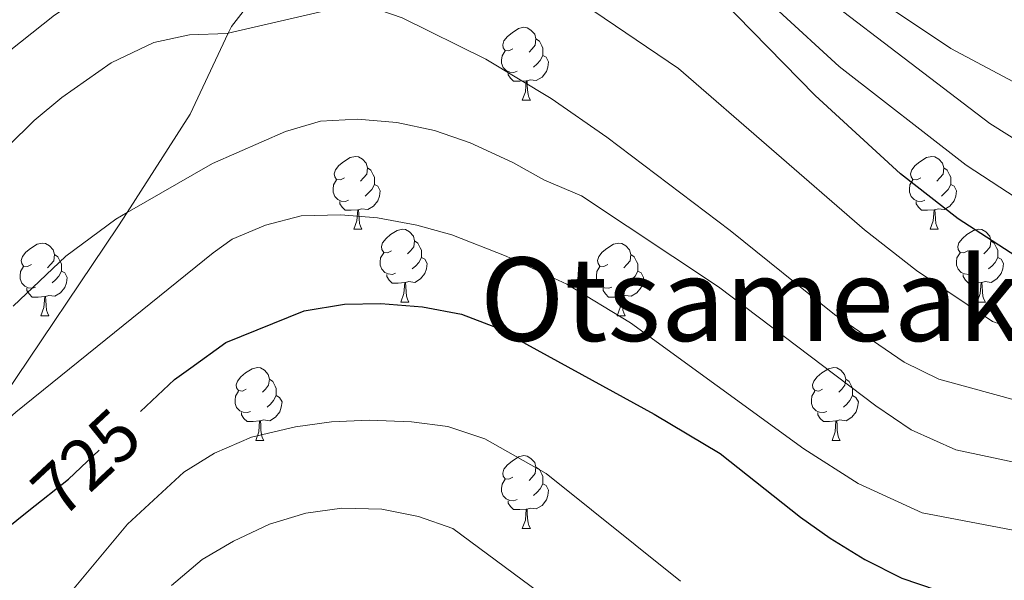
# Model space of a CAD drawing. Extents: x 626135 to 630645, y 782624 to 785678.
# Drawn here: x 628813 to 628948, y 784100 to 784177 of the extents above; entities that cross this region are included whole.
import ezdxf
from ezdxf.enums import TextEntityAlignment as Align

# ---------------------------------------------------------------- set-up
doc = ezdxf.new("R2010")
doc.units = 0
doc.header["$MEASUREMENT"] = 0
doc.linetypes.add('DGN Style 3', pattern=[59.60913, 42.57795, -17.03118])
doc.linetypes.add('DGN Style 5', pattern=[29.804565, 12.773385, -17.03118])
for name, color, linetype in [('Nivel 21', 7, 'Continuous'), ('Nivel 22', 7, 'Continuous'), ('Nivel 36', 7, 'Continuous'), ('Nivel 4', 7, 'Continuous'), ('Nivel 41', 7, 'Continuous'), ('Nivel 45', 7, 'Continuous'), ('Nivel 5', 7, 'Continuous'), ('Nivel 61', 7, 'Continuous'), ('Nivel 63', 7, 'Continuous')]:
    doc.layers.add(name, color=color, linetype=linetype)
doc.styles.add('Style-ariali', font='ariali.shx', dxfattribs={"bigfont": 'arialibig.shx'})
doc.styles.add('Style-times', font='times.shx', dxfattribs={"bigfont": 'timesbig.shx'})

msp = doc.modelspace()

# ---------------------------------------------------------------- linework, layer by layer
at = {"layer": 'Nivel 21', "color": 19, "linetype": 'DGN Style 3', "lineweight": 0}
msp.add_polyline3d([(628810.603, 784125.174, 718.567), (628826.365, 784148.574, 715.098), (628827.626, 784150.545, 714.657), (628836.3, 784164.101, 711.63), (628841.545, 784175.253, 709.213), (628841.984, 784176.185, 709.012), (628849.124, 784185.429, 706.773)], dxfattribs=at)
at = {"layer": 'Nivel 22', "color": 25, "linetype": 'DGN Style 5', "lineweight": 30, "elevation": 725, "flags": 128}
msp.add_lwpolyline([(628814.104, 784109.51), (628819.54, 784113.833), (628822.138, 784116.27), (628829.487, 784123.161)], dxfattribs=at)
at = {"layer": 'Nivel 36', "color": 92, "linetype": 'Continuous', "lineweight": 0, "flags": 128}
for points in [[(628880.713, 784173.084), (628880.183, 784172.819), (628879.653, 784172.874), (628879.388, 784173.244), (628879.333, 784173.669), (628879.493, 784174.189), (628879.973, 784174.784), (628880.608, 784175.314), (628881.508, 784175.899), (628882.253, 784176.059), (628882.678, 784176.004), (628883.208, 784175.689), (628883.738, 784175.104), (628883.898, 784174.464), (628883.788, 784173.614), (628883.363, 784173.084), (628882.943, 784172.659)], [(628883.898, 784174.464), (628884.373, 784174.149), (628884.688, 784173.509), (628884.848, 784173.189), (628884.848, 784172.609), (628884.848, 784172.184), (628884.478, 784171.494), (628884.058, 784171.014), (628883.578, 784170.594)], [(628881.298, 784170.004), (628880.873, 784169.844), (628880.288, 784169.904), (628879.813, 784170.114), (628879.388, 784170.539), (628879.173, 784171.124), (628879.173, 784171.544), (628879.228, 784172.129), (628879.653, 784172.819)], [(628884.848, 784172.184), (628885.303, 784171.934), (628885.648, 784171.319), (628885.538, 784170.594), (628885.328, 784169.954), (628884.743, 784169.214), (628883.948, 784168.734), (628883.098, 784168.839), (628882.668, 784168.709)], [(628882.558, 784168.709), (628881.668, 784168.624), (628880.823, 784168.624), (628880.398, 784169.054), (628880.078, 784169.529), (628880.078, 784169.844)], [(628882.013, 784166.024), (628882.448, 784167.184), (628882.558, 784168.709), (628882.668, 784168.709), (628882.703, 784168.124), (628882.738, 784167.439), (628882.808, 784166.824), (628882.923, 784166.424), (628883.138, 784166.024)], [(628882.013, 784166.024), (628883.138, 784166.024)], [(628857.525, 784155.315), (628856.995, 784155.05), (628856.465, 784155.105), (628856.2, 784155.475), (628856.145, 784155.9), (628856.305, 784156.42), (628856.785, 784157.015), (628857.42, 784157.545), (628858.32, 784158.13), (628859.065, 784158.29), (628859.49, 784158.235), (628860.02, 784157.92), (628860.55, 784157.335), (628860.71, 784156.695), (628860.6, 784155.845), (628860.175, 784155.315), (628859.755, 784154.89)], [(628936.852, 784155.315), (628936.322, 784155.05), (628935.792, 784155.105), (628935.527, 784155.475), (628935.472, 784155.9), (628935.632, 784156.42), (628936.112, 784157.015), (628936.747, 784157.545), (628937.647, 784158.13), (628938.392, 784158.29), (628938.817, 784158.235), (628939.347, 784157.92), (628939.877, 784157.335), (628940.037, 784156.695), (628939.927, 784155.845), (628939.502, 784155.315), (628939.082, 784154.89)], [(628860.71, 784156.695), (628861.185, 784156.38), (628861.5, 784155.74), (628861.66, 784155.42), (628861.66, 784154.84), (628861.66, 784154.415), (628861.29, 784153.725), (628860.87, 784153.245), (628860.39, 784152.825)], [(628940.037, 784156.695), (628940.512, 784156.38), (628940.827, 784155.74), (628940.987, 784155.42), (628940.987, 784154.84), (628940.987, 784154.415), (628940.617, 784153.725), (628940.197, 784153.245), (628939.717, 784152.825)], [(628858.11, 784152.235), (628857.685, 784152.075), (628857.1, 784152.135), (628856.625, 784152.345), (628856.2, 784152.77), (628855.985, 784153.355), (628855.985, 784153.775), (628856.04, 784154.36), (628856.465, 784155.05)], [(628937.437, 784152.235), (628937.012, 784152.075), (628936.427, 784152.135), (628935.952, 784152.345), (628935.527, 784152.77), (628935.312, 784153.355), (628935.312, 784153.775), (628935.367, 784154.36), (628935.792, 784155.05)], [(628861.66, 784154.415), (628862.115, 784154.165), (628862.46, 784153.55), (628862.35, 784152.825), (628862.14, 784152.185), (628861.555, 784151.445), (628860.76, 784150.965), (628859.91, 784151.07), (628859.48, 784150.94)], [(628940.987, 784154.415), (628941.442, 784154.165), (628941.787, 784153.55), (628941.677, 784152.825), (628941.467, 784152.185), (628940.882, 784151.445), (628940.087, 784150.965), (628939.237, 784151.07), (628938.807, 784150.94)], [(628859.37, 784150.94), (628858.48, 784150.855), (628857.635, 784150.855), (628857.21, 784151.285), (628856.89, 784151.76), (628856.89, 784152.075)], [(628858.825, 784148.255), (628859.26, 784149.415), (628859.37, 784150.94), (628859.48, 784150.94), (628859.515, 784150.355), (628859.55, 784149.67), (628859.62, 784149.055), (628859.735, 784148.655), (628859.95, 784148.255)], [(628938.697, 784150.94), (628937.807, 784150.855), (628936.962, 784150.855), (628936.537, 784151.285), (628936.217, 784151.76), (628936.217, 784152.075)], [(628938.152, 784148.255), (628938.587, 784149.415), (628938.697, 784150.94), (628938.807, 784150.94), (628938.842, 784150.355), (628938.877, 784149.67), (628938.947, 784149.055), (628939.062, 784148.655), (628939.277, 784148.255)], [(628858.825, 784148.255), (628859.95, 784148.255)], [(628864, 784145.28), (628863.47, 784145.015), (628862.94, 784145.07), (628862.675, 784145.44), (628862.62, 784145.865), (628862.78, 784146.385), (628863.26, 784146.98), (628863.895, 784147.51), (628864.795, 784148.095), (628865.54, 784148.255), (628865.965, 784148.2), (628866.495, 784147.885), (628867.025, 784147.3), (628867.185, 784146.66), (628867.075, 784145.81), (628866.65, 784145.28), (628866.23, 784144.855)], [(628938.152, 784148.255), (628939.277, 784148.255)], [(628943.327, 784145.28), (628942.797, 784145.015), (628942.267, 784145.07), (628942.002, 784145.44), (628941.947, 784145.865), (628942.107, 784146.385), (628942.587, 784146.98), (628943.222, 784147.51), (628944.122, 784148.095), (628944.867, 784148.255), (628945.292, 784148.2), (628945.822, 784147.885), (628946.352, 784147.3), (628946.512, 784146.66), (628946.402, 784145.81), (628945.977, 784145.28), (628945.557, 784144.855)], [(628814.445, 784143.375), (628813.915, 784143.11), (628813.385, 784143.165), (628813.12, 784143.535), (628813.065, 784143.96), (628813.225, 784144.48), (628813.705, 784145.075), (628814.34, 784145.605), (628815.24, 784146.19), (628815.985, 784146.35), (628816.41, 784146.295), (628816.94, 784145.98), (628817.47, 784145.395), (628817.63, 784144.755), (628817.52, 784143.905), (628817.095, 784143.375), (628816.675, 784142.95)], [(628867.185, 784146.66), (628867.66, 784146.345), (628867.975, 784145.705), (628868.135, 784145.385), (628868.135, 784144.805), (628868.135, 784144.38), (628867.765, 784143.69), (628867.345, 784143.21), (628866.865, 784142.79)], [(628893.772, 784143.375), (628893.242, 784143.11), (628892.712, 784143.165), (628892.447, 784143.535), (628892.392, 784143.96), (628892.552, 784144.48), (628893.032, 784145.075), (628893.667, 784145.605), (628894.567, 784146.19), (628895.312, 784146.35), (628895.737, 784146.295), (628896.267, 784145.98), (628896.797, 784145.395), (628896.957, 784144.755), (628896.847, 784143.905), (628896.422, 784143.375), (628896.002, 784142.95)], [(628946.512, 784146.66), (628946.987, 784146.345), (628947.302, 784145.705), (628947.462, 784145.385), (628947.462, 784144.805), (628947.462, 784144.38), (628947.092, 784143.69), (628946.672, 784143.21), (628946.192, 784142.79)], [(628817.63, 784144.755), (628818.105, 784144.44), (628818.42, 784143.8), (628818.58, 784143.48), (628818.58, 784142.9), (628818.58, 784142.475), (628818.21, 784141.785), (628817.79, 784141.305), (628817.31, 784140.885)], [(628864.585, 784142.2), (628864.16, 784142.04), (628863.575, 784142.1), (628863.1, 784142.31), (628862.675, 784142.735), (628862.46, 784143.32), (628862.46, 784143.74), (628862.515, 784144.325), (628862.94, 784145.015)], [(628868.135, 784144.38), (628868.59, 784144.13), (628868.935, 784143.515), (628868.825, 784142.79), (628868.615, 784142.15), (628868.03, 784141.41), (628867.235, 784140.93), (628866.385, 784141.035), (628865.955, 784140.905)], [(628896.957, 784144.755), (628897.432, 784144.44), (628897.747, 784143.8), (628897.907, 784143.48), (628897.907, 784142.9), (628897.907, 784142.475), (628897.537, 784141.785), (628897.117, 784141.305), (628896.637, 784140.885)], [(628943.912, 784142.2), (628943.487, 784142.04), (628942.902, 784142.1), (628942.427, 784142.31), (628942.002, 784142.735), (628941.787, 784143.32), (628941.787, 784143.74), (628941.842, 784144.325), (628942.267, 784145.015)], [(628947.462, 784144.38), (628947.917, 784144.13), (628948.262, 784143.515), (628948.152, 784142.79), (628947.942, 784142.15), (628947.357, 784141.41), (628946.562, 784140.93), (628945.712, 784141.035), (628945.282, 784140.905)], [(628815.03, 784140.295), (628814.605, 784140.135), (628814.02, 784140.195), (628813.545, 784140.405), (628813.12, 784140.83), (628812.905, 784141.415), (628812.905, 784141.835), (628812.96, 784142.42), (628813.385, 784143.11)], [(628894.357, 784140.295), (628893.932, 784140.135), (628893.347, 784140.195), (628892.872, 784140.405), (628892.447, 784140.83), (628892.232, 784141.415), (628892.232, 784141.835), (628892.287, 784142.42), (628892.712, 784143.11)], [(628818.58, 784142.475), (628819.035, 784142.225), (628819.38, 784141.61), (628819.27, 784140.885), (628819.06, 784140.245), (628818.475, 784139.505), (628817.68, 784139.025), (628816.83, 784139.13), (628816.4, 784139)], [(628865.845, 784140.905), (628864.955, 784140.82), (628864.11, 784140.82), (628863.685, 784141.25), (628863.365, 784141.725), (628863.365, 784142.04)], [(628897.907, 784142.475), (628898.362, 784142.225), (628898.707, 784141.61), (628898.597, 784140.885), (628898.387, 784140.245), (628897.802, 784139.505), (628897.007, 784139.025), (628896.157, 784139.13), (628895.727, 784139)], [(628945.172, 784140.905), (628944.282, 784140.82), (628943.437, 784140.82), (628943.012, 784141.25), (628942.692, 784141.725), (628942.692, 784142.04)], [(628816.29, 784139), (628815.4, 784138.915), (628814.555, 784138.915), (628814.13, 784139.345), (628813.81, 784139.82), (628813.81, 784140.135)], [(628865.3, 784138.22), (628865.735, 784139.38), (628865.845, 784140.905), (628865.955, 784140.905), (628865.99, 784140.32), (628866.025, 784139.635), (628866.095, 784139.02), (628866.21, 784138.62), (628866.425, 784138.22)], [(628895.617, 784139), (628894.727, 784138.915), (628893.882, 784138.915), (628893.457, 784139.345), (628893.137, 784139.82), (628893.137, 784140.135)], [(628944.627, 784138.22), (628945.062, 784139.38), (628945.172, 784140.905), (628945.282, 784140.905), (628945.317, 784140.32), (628945.352, 784139.635), (628945.422, 784139.02), (628945.537, 784138.62), (628945.752, 784138.22)], [(628815.745, 784136.315), (628816.18, 784137.475), (628816.29, 784139), (628816.4, 784139), (628816.435, 784138.415), (628816.47, 784137.73), (628816.54, 784137.115), (628816.655, 784136.715), (628816.87, 784136.315)], [(628895.072, 784136.315), (628895.507, 784137.475), (628895.617, 784139), (628895.727, 784139), (628895.762, 784138.415), (628895.797, 784137.73), (628895.867, 784137.115), (628895.982, 784136.715), (628896.197, 784136.315)], [(628865.3, 784138.22), (628866.425, 784138.22)], [(628944.627, 784138.22), (628945.752, 784138.22)], [(628815.745, 784136.315), (628816.87, 784136.315)], [(628895.072, 784136.315), (628896.197, 784136.315)], [(628844.022, 784126.232), (628843.492, 784125.967), (628842.962, 784126.022), (628842.697, 784126.392), (628842.642, 784126.817), (628842.802, 784127.337), (628843.282, 784127.932), (628843.917, 784128.462), (628844.817, 784129.047), (628845.562, 784129.207), (628845.987, 784129.152), (628846.517, 784128.837), (628847.047, 784128.252), (628847.207, 784127.612), (628847.097, 784126.762), (628846.672, 784126.232), (628846.252, 784125.807)], [(628923.349, 784126.232), (628922.819, 784125.967), (628922.289, 784126.022), (628922.024, 784126.392), (628921.969, 784126.817), (628922.129, 784127.337), (628922.609, 784127.932), (628923.244, 784128.462), (628924.144, 784129.047), (628924.889, 784129.207), (628925.314, 784129.152), (628925.844, 784128.837), (628926.374, 784128.252), (628926.534, 784127.612), (628926.424, 784126.762), (628925.999, 784126.232), (628925.579, 784125.807)], [(628847.207, 784127.612), (628847.682, 784127.297), (628847.997, 784126.657), (628848.157, 784126.337), (628848.157, 784125.757), (628848.157, 784125.332), (628847.787, 784124.642), (628847.367, 784124.162), (628846.887, 784123.742)], [(628926.534, 784127.612), (628927.009, 784127.297), (628927.324, 784126.657), (628927.484, 784126.337), (628927.484, 784125.757), (628927.484, 784125.332), (628927.114, 784124.642), (628926.694, 784124.162), (628926.214, 784123.742)], [(628844.607, 784123.152), (628844.182, 784122.992), (628843.597, 784123.052), (628843.122, 784123.262), (628842.697, 784123.687), (628842.482, 784124.272), (628842.482, 784124.692), (628842.537, 784125.277), (628842.962, 784125.967)], [(628848.157, 784125.332), (628848.612, 784125.082), (628848.957, 784124.467), (628848.847, 784123.742), (628848.637, 784123.102), (628848.052, 784122.362), (628847.257, 784121.882), (628846.407, 784121.987), (628845.977, 784121.857)], [(628923.934, 784123.152), (628923.509, 784122.992), (628922.924, 784123.052), (628922.449, 784123.262), (628922.024, 784123.687), (628921.809, 784124.272), (628921.809, 784124.692), (628921.864, 784125.277), (628922.289, 784125.967)], [(628927.484, 784125.332), (628927.939, 784125.082), (628928.284, 784124.467), (628928.174, 784123.742), (628927.964, 784123.102), (628927.379, 784122.362), (628926.584, 784121.882), (628925.734, 784121.987), (628925.304, 784121.857)], [(628845.867, 784121.857), (628844.977, 784121.772), (628844.132, 784121.772), (628843.707, 784122.202), (628843.387, 784122.677), (628843.387, 784122.992)], [(628925.194, 784121.857), (628924.304, 784121.772), (628923.459, 784121.772), (628923.034, 784122.202), (628922.714, 784122.677), (628922.714, 784122.992)], [(628845.322, 784119.172), (628845.757, 784120.332), (628845.867, 784121.857), (628845.977, 784121.857), (628846.012, 784121.272), (628846.047, 784120.587), (628846.117, 784119.972), (628846.232, 784119.572), (628846.447, 784119.172)], [(628924.649, 784119.172), (628925.084, 784120.332), (628925.194, 784121.857), (628925.304, 784121.857), (628925.339, 784121.272), (628925.374, 784120.587), (628925.444, 784119.972), (628925.559, 784119.572), (628925.774, 784119.172)], [(628845.322, 784119.172), (628846.447, 784119.172)], [(628924.649, 784119.172), (628925.774, 784119.172)], [(628880.713, 784114.092), (628880.183, 784113.827), (628879.653, 784113.882), (628879.388, 784114.252), (628879.333, 784114.677), (628879.493, 784115.197), (628879.973, 784115.792), (628880.608, 784116.322), (628881.508, 784116.907), (628882.253, 784117.067), (628882.678, 784117.012), (628883.208, 784116.697), (628883.738, 784116.112), (628883.898, 784115.472), (628883.788, 784114.622), (628883.363, 784114.092), (628882.943, 784113.667)], [(628883.898, 784115.472), (628884.373, 784115.157), (628884.688, 784114.517), (628884.848, 784114.197), (628884.848, 784113.617), (628884.848, 784113.192), (628884.478, 784112.502), (628884.058, 784112.022), (628883.578, 784111.602)], [(628881.298, 784111.012), (628880.873, 784110.852), (628880.288, 784110.912), (628879.813, 784111.122), (628879.388, 784111.547), (628879.173, 784112.132), (628879.173, 784112.552), (628879.228, 784113.137), (628879.653, 784113.827)], [(628884.848, 784113.192), (628885.303, 784112.942), (628885.648, 784112.327), (628885.538, 784111.602), (628885.328, 784110.962), (628884.743, 784110.222), (628883.948, 784109.742), (628883.098, 784109.847), (628882.668, 784109.717)], [(628882.558, 784109.717), (628881.668, 784109.632), (628880.823, 784109.632), (628880.398, 784110.062), (628880.078, 784110.537), (628880.078, 784110.852)], [(628882.013, 784107.032), (628882.448, 784108.192), (628882.558, 784109.717), (628882.668, 784109.717), (628882.703, 784109.132), (628882.738, 784108.447), (628882.808, 784107.832), (628882.923, 784107.432), (628883.138, 784107.032)], [(628882.013, 784107.032), (628883.138, 784107.032)]]:
    msp.add_lwpolyline(points, dxfattribs=at)
at = {"layer": 'Nivel 4', "color": 25, "linetype": 'Continuous', "lineweight": 30, "flags": 128}
for points, elevation in [([(629038.686, 784097.877), (629026.826, 784107.099), (629006.167, 784121.822), (628993.833, 784127.785), (628989.148, 784129.511), (628967.897, 784136.117), (628956.731, 784140.718), (628952.297, 784143.031), (628942.031, 784149.663), (628934.08, 784155.883), (628922.344, 784166.684), (628889.904, 784199.842), (628881.814, 784206.678), (628871.157, 784210.788), (628866.196, 784211.427), (628860.904, 784211.364), (628854.666, 784210.849), (628850.02, 784210.466), (628840.375, 784207.754), (628837.565, 784206.449), (628833.326, 784203.779), (628824.472, 784196.148), (628811.617, 784185.84), (628807.424, 784182.477)], 700), ([(628829.487, 784123.161), (628834.156, 784127.539), (628836.391, 784129.157), (628841.237, 784132.665), (628852.013, 784137.003), (628857.536, 784137.91), (628862.536, 784138.004), (628868.292, 784137.581), (628873.672, 784136.537), (628878.354, 784134.768), (628900.18, 784122.774), (628909.267, 784117.348), (628920.289, 784108.598), (628924.398, 784105.687), (628929.168, 784102.786), (628934.251, 784100.2), (628938.984, 784098.581)], 725), ([(628799.027, 784094.625), (628805.631, 784102.115), (628809.315, 784105.702), (628814.104, 784109.51)], 725)]:
    msp.add_lwpolyline(points, dxfattribs=dict(at, elevation=elevation))
at = {"layer": 'Nivel 5', "color": 25, "linetype": 'Continuous', "lineweight": 0, "flags": 128}
for points, elevation in [([(628953.777, 784158.183), (628946.376, 784162.807), (628912.545, 784188.64), (628896.22, 784204.589), (628891.655, 784209.783), (628888.772, 784213.884), (628881.468, 784226.249), (628874.855, 784236.096), (628873.187, 784238.049), (628868.149, 784241.725), (628863.403, 784243.239), (628860.574, 784243.386), (628858.645, 784242.933), (628857.875, 784242.752), (628854.167, 784240.904), (628832.58, 784219.958), (628827.985, 784216.896), (628818.28, 784208.481), (628812.419, 784203.222)], 690), ([(628949.62, 784168.541), (628940.984, 784173.127), (628932.689, 784178.681), (628914.234, 784193.371), (628902.426, 784204.121), (628895.915, 784211.708), (628889.35, 784221.464), (628886.45, 784227.398), (628881.754, 784239.451)], 685), ([(628950.003, 784152.566), (628943.132, 784157.072), (628925.654, 784170.658), (628909.009, 784185.956), (628897.014, 784197.876), (628887.26, 784208.173), (628883.904, 784211.877), (628877.896, 784220.155), (628874.147, 784223.486), (628869.842, 784226.086), (628866.76, 784227.313), (628862.959, 784228.291), (628859.406, 784228.61), (628857.64, 784228.621), (628853.873, 784227.951), (628852.322, 784227.676), (628848.08, 784225.047), (628836.593, 784214.746), (628822.771, 784203.516), (628816.495, 784198.12), (628812.48, 784194.616)], 695), ([(629030.709, 784095.004), (629018.914, 784103.95), (629003.364, 784114.795), (628995.399, 784118.627), (628987.113, 784122.094), (628966.733, 784128.253), (628961.498, 784130.41), (628946.717, 784135.562), (628936.261, 784142.578), (628929.117, 784148.176), (628903.501, 784170.369), (628884.629, 784183.262), (628872.44, 784189.027), (628867.512, 784190.591), (628859.111, 784192.057), (628857.256, 784191.988), (628854.301, 784191.88), (628843.804, 784189.411), (628835.343, 784186.939), (628826.156, 784182.999), (628821.774, 784180.489), (628817.625, 784177.711), (628809.801, 784171.514)], 705), ([(628811.264, 784159.705), (628814.812, 784163.208), (628818.664, 784166.39), (628825.435, 784171.156), (628831.306, 784173.957), (628836.191, 784175.022), (628841.397, 784175.219), (628841.545, 784175.253), (628856.444, 784178.714), (628862.396, 784178.417), (628865.491, 784177.368), (628877.005, 784171.658), (628885.99, 784166.273), (628893.655, 784160.919), (628910.649, 784148.067), (628924.981, 784136.507), (628934.562, 784129.943), (628939.342, 784127.594), (628965.317, 784120.506), (628977.388, 784116.904), (628985.078, 784114.677), (628992.465, 784111.647), (629000.562, 784107.768), (629015.375, 784097.687)], 710), ([(628811.932, 784137.652), (628819.207, 784144.552), (628826.06, 784149.643), (628827.626, 784150.545), (628839.382, 784157.319), (628849.436, 784161.708), (628854.229, 784163.128), (628859.346, 784163.409), (628864.742, 784162.964), (628869.94, 784161.827), (628874.849, 784160.13), (628880.704, 784157.446), (628885.073, 784155.01), (628890.162, 784152.857), (628909.045, 784140.338), (628930.665, 784123.938), (628935.557, 784120.624), (628941.697, 784117.867), (628961.789, 784113.604), (628971.131, 784110.586), (628983.043, 784107.26), (628989.53, 784104.666), (628997.759, 784100.741), (629011.836, 784091.423)], 715), ([(628778.671, 784092.653), (628803.237, 784114.864), (628812.296, 784123.054), (628839.468, 784145), (628842.09, 784146.864), (628846.69, 784148.821), (628851.596, 784150.115), (628857.035, 784150.231), (628862.07, 784149.824), (628867.49, 784148.812), (628872.311, 784147.49), (628879.803, 784144.562), (628888.144, 784140.671), (628896.911, 784135.349), (628920.792, 784117.99), (628928.25, 784113.22), (628937.058, 784109.21), (628951.268, 784106.484), (628961.935, 784105.201), (628981.008, 784099.843)], 720), ([(628820.335, 784098.804), (628827.678, 784107.655), (628835.413, 784114.784), (628839.655, 784117.424), (628844.736, 784119.615), (628850.798, 784121.041), (628855.748, 784121.744), (628860.959, 784121.953), (628866.79, 784121.711), (628871.748, 784121.081), (628876.879, 784119.366), (628885.301, 784114.63), (628903.787, 784099.766)], 730), ([(628833.748, 784099.189), (628837.976, 784102.788), (628842.291, 784105.311), (628847.242, 784107.649), (628852.217, 784109.151), (628857.17, 784109.851), (628862.676, 784109.696), (628867.741, 784108.673), (628872.461, 784107.02), (628901.093, 784085.849)], 735)]:
    msp.add_lwpolyline(points, dxfattribs=dict(at, elevation=elevation))
at = {"layer": 'Nivel 61', "color": 19, "linetype": 'Continuous', "lineweight": 0}
msp.add_3dface([(627074.86, 783034.97), (627031.67, 785348.59), (630416.49, 785412.61), (630460.81, 783099.01)], dxfattribs=at)
at = {"layer": 'Nivel 63', "color": 7, "linetype": 'Continuous', "lineweight": 0}
msp.add_3dface([(626190.669, 782624.442), (630644.866, 782708.687), (630588.703, 785678.167), (626134.506, 785593.922)], dxfattribs=at)

# ---------------------------------------------------------------- texts
at = {"layer": 'Nivel 41', "color": 25, "linetype": 'Continuous', "lineweight": 0, "style": 'Style-ariali'}
msp.add_text('725', height=7, rotation=43, dxfattribs=at).set_placement((628821.989, 784116.13, 725), align=Align.MIDDLE_CENTER)
at = {"layer": 'Nivel 45', "color": 19, "linetype": 'Continuous', "lineweight": 0, "style": 'Style-times'}
msp.add_text('Otsameaka', height=11.5, dxfattribs=at).set_placement((628917.824, 784138.611, 712.033), align=Align.MIDDLE_CENTER)

doc.saveas('drawing.dxf')
